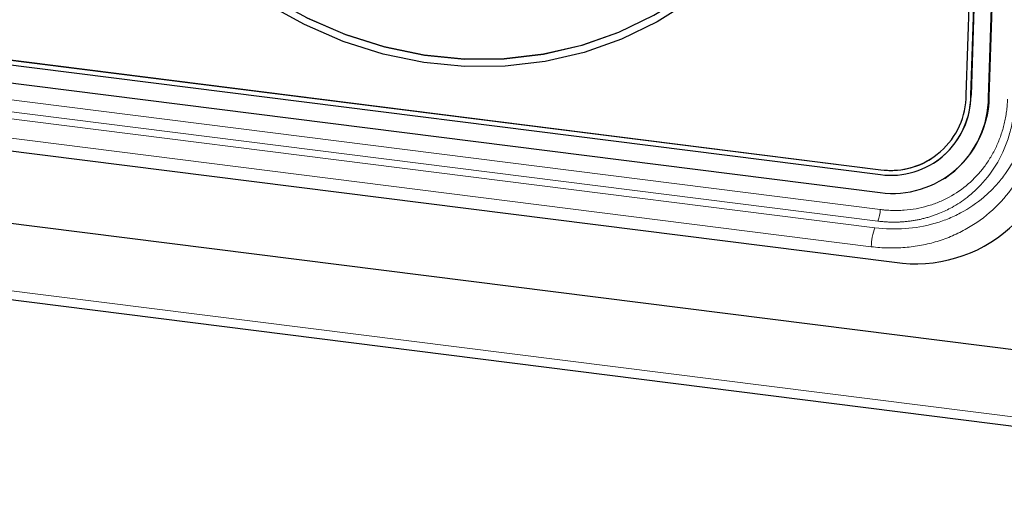
# Model space of a CAD drawing. Units: millimetres. Extents: x 0 to 210, y 0 to 297.
# Drawn here: x 149 to 157, y 104 to 108 of the extents above; entities that cross this region are included whole.
import ezdxf

# ---------------------------------------------------------------- set-up
doc = ezdxf.new("R2010")
doc.units = ezdxf.units.MM

msp = doc.modelspace()

# ---------------------------------------------------------------- linework, layer by layer
at = {"color": 7, "linetype": 'Continuous', "lineweight": 25}
for p, q in [((156.8258, 107.3941), (157.0978, 115.7096)), ((156.8318, 107.3979), (157.1038, 115.7135)), ((156.6467, 107.4156), (156.887, 114.7642)), ((156.6841, 107.4109), (156.9244, 114.7595)), ((156.9259, 114.7604), (156.6855, 107.4118)), ((130.9799, 109.7766), (155.9555, 106.6299)), ((130.7218, 109.2651), (156.0715, 106.0714)), ((129.1316, 108.8852), (157.6617, 105.2908)), ((124.8329, 108.8134), (162.0106, 104.1295)), ((148.3342, 107.7735), (155.9601, 106.8127)), ((148.3359, 107.7747), (155.9618, 106.8139)), ((148.2837, 107.741), (155.9588, 106.7741)), ((156.3879, 106.8683), (156.3893, 106.8692)), ((156.4704, 106.743), (156.4764, 106.7468))]:
    msp.add_line(p, q, dxfattribs=at)
at = {"color": 8, "linetype": 'Continuous', "lineweight": 18}
for p, q in [((130.9813, 109.6407), (155.9569, 106.4941)), ((155.9375, 106.4011), (130.9619, 109.5477)), ((155.9137, 106.3484), (130.9382, 109.4951)), ((155.8844, 106.1961), (130.9088, 109.3427)), ((162.0012, 104.2023), (124.7921, 108.8903)), ((156.6855, 107.4118), (156.6841, 107.4109)), ((156.8318, 107.3979), (156.8258, 107.3941)), ((155.9601, 106.8127), (155.9618, 106.8139))]:
    msp.add_line(p, q, dxfattribs=at)
at = {"color": 7, "linetype": 'Continuous', "lineweight": 25, "flags": 128}
for points in [[(149.3571, 111.3454), (149.3627, 111.0113), (149.4015, 110.6765), (149.4729, 110.3446), (149.5762, 110.0192), (149.7103, 109.7037), (149.8737, 109.4014), (150.0649, 109.1155), (150.2816, 108.8491), (150.5216, 108.605), (150.7824, 108.3857), (151.0612, 108.1937), (151.3551, 108.0309), (151.6609, 107.899), (151.9754, 107.7996), (152.2953, 107.7335), (152.6171, 107.7015), (152.9375, 107.704), (153.2531, 107.741), (153.5605, 107.8119), (153.8564, 107.9162), (154.1378, 108.0526), (154.2866, 108.1417)], [(154.4344, 108.1696), (154.1658, 107.9994), (153.8794, 107.8605), (153.5781, 107.7544), (153.2652, 107.6822), (152.944, 107.6446), (152.6178, 107.642), (152.2902, 107.6745), (151.9646, 107.7418), (151.6444, 107.8431), (151.3331, 107.9773), (151.034, 108.143)], [(154.136, 108.0515), (153.8547, 107.9151), (153.5587, 107.8108), (153.2513, 107.7398), (152.9358, 107.7029), (152.6154, 107.7004), (152.2935, 107.7324), (151.9737, 107.7984), (151.6592, 107.8979), (151.3533, 108.0298)]]:
    msp.add_lwpolyline(points, dxfattribs=at)
at = {"color": 7, "linetype": 'Continuous', "lineweight": 25}
for centre, radius, start, end in [((156.0544, 107.3949), 0.7714, 262.62889, 359.9379), ((156.0413, 107.4116), 0.6428, 262.62893, 359.93781), ((156.0381, 107.4162), 0.6085, 262.62882, 359.93799), ((156.0256, 107.4199), 0.66, 303.44533, 359.2987), ((156.0363, 107.4096), 0.7956, 303.58326, 359.16085), ((156.2406, 107.1996), 1.1408, 261.47634, 1.34291), ((156.043, 107.4139), 0.6055, 262.29526, 302.46333)]:
    msp.add_arc(centre, radius, start, end, dxfattribs=at)
at = {"color": 8, "linetype": 'Continuous', "lineweight": 18}
for centre, radius, start, end in [((155.6974, 106.4997), 0.2595, 337.6699, 358.76254), ((156.279, 106.1991), 0.3946, 157.77152, 180.44383)]:
    msp.add_arc(centre, radius, start, end, dxfattribs=at)
for points, knots in [([(157.2522, 107.4298), (157.252, 107.407), (157.2514, 107.3613), (157.2454, 107.2713), (157.2236, 107.1161), (157.1599, 106.9046), (157.0344, 106.6766), (156.8647, 106.4835), (156.6909, 106.3576), (156.5371, 106.2813), (156.4148, 106.2367), (156.2874, 106.2053), (156.1777, 106.1905), (156.0884, 106.1855), (156.0207, 106.1854), (155.9526, 106.1885), (155.9072, 106.1936), (155.8844, 106.1961)], [0, 0, 0, 0, 0.031426, 0.062677, 0.124886, 0.249921, 0.374334, 0.499507, 0.623949, 0.686589, 0.749246, 0.811684, 0.874124, 0.905678, 0.937121, 0.968534, 1, 1, 1, 1]), ([(157.1681, 107.4289), (157.168, 107.4235), (157.1679, 107.4184), (157.1675, 107.408), (157.1669, 107.3924), (157.1649, 107.3564), (157.162, 107.3258), (157.1548, 107.2652), (157.148, 107.2254), (157.1306, 107.1471), (157.1199, 107.1087), (157.0947, 107.033), (157.08, 106.9958), (157.0312, 106.8888), (156.9918, 106.8224), (156.9229, 106.7306), (156.8982, 106.7012), (156.8456, 106.6452), (156.8179, 106.6187), (156.7313, 106.5448), (156.6687, 106.5023), (156.5673, 106.4485), (156.5322, 106.4323), (156.4606, 106.4037), (156.4242, 106.3914), (156.3128, 106.3602), (156.2358, 106.3469), (156.0761, 106.3358), (155.9953, 106.3382), (155.9137, 106.3484)], [0, 0, 0, 0, 0.007812, 0.007812, 0.015625, 0.03125, 0.0625, 0.0625, 0.125, 0.125, 0.1875, 0.1875, 0.25, 0.25, 0.375, 0.375, 0.4375, 0.4375, 0.5, 0.5, 0.625, 0.625, 0.6875, 0.6875, 0.75, 0.75, 0.875, 0.875, 1, 1, 1, 1]), ([(155.9569, 106.4941), (155.9661, 106.493), (155.9844, 106.4908), (156.012, 106.4886), (156.0395, 106.487), (156.0669, 106.4863), (156.0943, 106.4864), (156.1217, 106.4873), (156.1718, 106.4903), (156.2439, 106.4994), (156.3361, 106.521), (156.4249, 106.5518), (156.5379, 106.6052), (156.667, 106.694), (156.7745, 106.8093), (156.8451, 106.9143), (156.8899, 106.9991), (156.9261, 107.0887), (156.9489, 107.1668), (156.9625, 107.2309), (156.9704, 107.2798), (156.9761, 107.3292), (156.9779, 107.3625), (156.9788, 107.3792)], [0, 0, 0, 0, 0.017875, 0.035717, 0.05354, 0.071357, 0.089181, 0.107027, 0.124908, 0.187577, 0.250097, 0.312419, 0.374634, 0.499761, 0.62418, 0.686712, 0.749335, 0.811782, 0.874334, 0.905808, 0.937193, 0.968565, 1, 1, 1, 1]), ([(155.9375, 106.4011), (155.9478, 106.3999), (155.9685, 106.3974), (155.9996, 106.395), (156.0309, 106.3934), (156.0623, 106.3929), (156.0938, 106.3933), (156.1254, 106.3947), (156.157, 106.3971), (156.1887, 106.4005), (156.2204, 106.405), (156.2521, 106.4105), (156.2837, 106.4171), (156.3153, 106.4248), (156.3658, 106.439), (156.4397, 106.4651), (156.5441, 106.515), (156.6315, 106.5723), (156.7432, 106.6644), (156.8601, 106.7953), (156.9433, 106.9516), (156.983, 107.0622), (156.9997, 107.1182), (157.0136, 107.1763), (157.0244, 107.2366), (157.0322, 107.299), (157.0344, 107.3416), (157.0355, 107.3631)], [0, 0, 0, 0, 0.018657, 0.0374, 0.056237, 0.075174, 0.094218, 0.113373, 0.132646, 0.152041, 0.17156, 0.191203, 0.21097, 0.230864, 0.250883, 0.307504, 0.3753, 0.464676, 0.500453, 0.643043, 0.785029, 0.819296, 0.854061, 0.889408, 0.925433, 0.962252, 1, 1, 1, 1])]:
    msp.add_open_spline(points, degree=3, knots=knots, dxfattribs=at)

doc.saveas('drawing.dxf')
